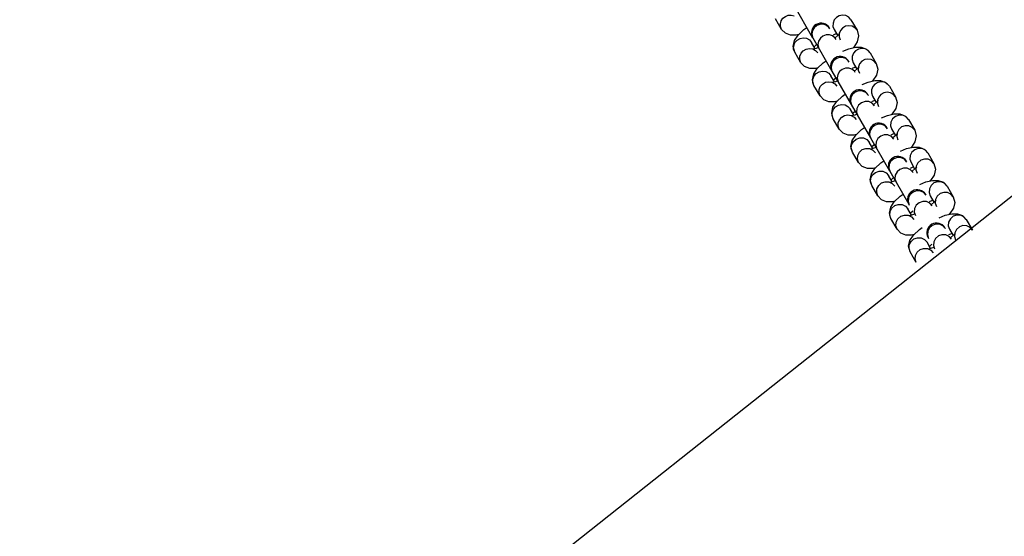
# Model space of a CAD drawing. Units: millimetres. Extents: x 96629 to 126176, y -1710 to 17970.
# Drawn here: x 109094 to 109398, y 3082 to 3242 of the extents above; entities that cross this region are included whole.
import ezdxf

# ---------------------------------------------------------------- set-up
doc = ezdxf.new("R2010")
doc.units = ezdxf.units.MM
doc.layers.add('DEFAULT', color=7, linetype='Continuous')
doc.layers.add('DiKom', color=7, linetype='Continuous')

# ---------------------------------------------------------------- blocks, each defined once
blk = doc.blocks.new('RP-19202')
at = {"layer": 'DiKom', "color": 7, "linetype": 'Continuous'}
for p, q in [((139636.71, 2556.5), (141362.07, 3924.28)), ((140364.92, 3246.25), (140370.83, 3236.01)), ((140361.26, 3238.6), (140359.37, 3241.87)), ((140382.63, 3241.59), (140384.51, 3238.32)), ((140361.26, 3238.6), (140360.94, 3239.44)), ((140366.32, 3236.78), (140368.13, 3238.51)), ((140368.13, 3238.51), (140369.03, 3239.14)), ((140372.12, 3239.79), (140371.32, 3239.12)), ((140373.09, 3240.15), (140372.12, 3239.79)), ((140377.09, 3239.53), (140377.43, 3238.59)), ((140377.43, 3238.59), (140378.55, 3236.64)), ((140384.51, 3238.32), (140383.86, 3239.08)), ((140369.85, 3235.35), (140370.5, 3234.59)), ((140371.62, 3232.64), (140370.5, 3234.59)), ((140370.75, 3236.24), (140370.96, 3235.79)), ((140370.86, 3235.97), (140376.77, 3225.73)), ((140377.23, 3236.93), (140377.9, 3237.18)), ((140378.75, 3236.82), (140377.79, 3235.97)), ((140377.9, 3237.18), (140378.19, 3237.26)), ((140379.14, 3237.28), (140378.75, 3236.82)), ((140379, 3237.28), (140378.98, 3236.26)), ((140378.98, 3236.26), (140379.32, 3235.32)), ((140365.3, 3231.59), (140364.97, 3232.53)), ((140367.19, 3228.32), (140365.3, 3231.59)), ((140370.85, 3232.57), (140371.74, 3232.08)), ((140371.08, 3232.5), (140370.94, 3232.47)), ((140371.92, 3232.72), (140371.08, 3232.5)), ((140371.27, 3233.26), (140371.93, 3233.86)), ((140371.74, 3232.08), (140372.39, 3231.32)), ((140372.59, 3232.98), (140371.92, 3232.72)), ((140371.93, 3233.86), (140372.08, 3233.97)), ((140372.64, 3232.97), (140372.85, 3232.51)), ((140367.19, 3228.32), (140366.86, 3229.26)), ((140374.07, 3228.23), (140374.96, 3228.86)), ((140378.05, 3229.51), (140377.25, 3228.84)), ((140379.03, 3229.87), (140378.05, 3229.51)), ((140383.03, 3229.25), (140383.36, 3228.31)), ((140388.56, 3231.31), (140390.45, 3228.04)), ((140390.45, 3228.04), (140389.8, 3228.8)), ((140372.26, 3226.5), (140374.07, 3228.23)), ((140376.69, 3225.96), (140376.9, 3225.51)), ((140376.79, 3225.69), (140382.7, 3215.45)), ((140383.17, 3226.65), (140383.83, 3226.9)), ((140383.36, 3228.31), (140384.49, 3226.36)), ((140384.68, 3226.54), (140383.72, 3225.69)), ((140383.83, 3226.9), (140384.13, 3226.98)), ((140385.07, 3227), (140384.68, 3226.54)), ((140384.93, 3227), (140384.91, 3225.98)), ((140384.91, 3225.98), (140385.25, 3225.04)), ((140371.24, 3221.31), (140370.9, 3222.25)), ((140375.78, 3225.07), (140376.44, 3224.31)), ((140377.56, 3222.36), (140376.44, 3224.31)), ((140376.79, 3222.3), (140377.67, 3221.8)), ((140377.86, 3222.44), (140377.02, 3222.22)), ((140377.2, 3222.98), (140377.86, 3223.58)), ((140377.86, 3223.58), (140378.01, 3223.69)), ((140378.52, 3222.7), (140377.86, 3222.44)), ((140378.58, 3222.69), (140378.79, 3222.24)), ((140373.13, 3218.04), (140371.24, 3221.31)), ((140377.02, 3222.22), (140376.88, 3222.19)), ((140377.67, 3221.8), (140378.32, 3221.04)), ((140383.99, 3219.23), (140383.1, 3218.47)), ((140385.09, 3219.61), (140383.99, 3219.23)), ((140394.49, 3221.03), (140396.38, 3217.76)), ((140373.13, 3218.04), (140372.79, 3218.98)), ((140378.19, 3216.23), (140380, 3217.95)), ((140380, 3217.95), (140380.9, 3218.58)), ((140382.48, 3216.3), (140382.83, 3215.23)), ((140388.96, 3218.98), (140389.3, 3218.03)), ((140389.1, 3216.37), (140389.77, 3216.63)), ((140389.3, 3218.03), (140390.42, 3216.08)), ((140390.62, 3216.26), (140389.66, 3215.41)), ((140389.77, 3216.63), (140390.06, 3216.71)), ((140391.01, 3216.73), (140390.62, 3216.26)), ((140390.87, 3216.72), (140390.85, 3215.71)), ((140396.38, 3217.76), (140395.73, 3218.52)), ((140381.72, 3214.8), (140382.37, 3214.03)), ((140383.49, 3212.08), (140382.37, 3214.03)), ((140382.73, 3215.41), (140388.64, 3205.17)), ((140383.13, 3212.7), (140383.8, 3213.3)), ((140383.8, 3213.3), (140383.95, 3213.41)), ((140390.85, 3215.71), (140391.19, 3214.76)), ((140377.17, 3211.03), (140376.84, 3211.98)), ((140379.06, 3207.76), (140377.17, 3211.03)), ((140382.72, 3212.02), (140383.61, 3211.52)), ((140382.95, 3211.94), (140382.81, 3211.92)), ((140383.79, 3212.16), (140382.95, 3211.94)), ((140383.61, 3211.52), (140384.26, 3210.76)), ((140384.45, 3212.42), (140383.79, 3212.16)), ((140384.37, 3213.03), (140384.72, 3211.96)), ((140400.43, 3210.75), (140402.32, 3207.48)), ((140379.06, 3207.76), (140378.72, 3208.71)), ((140384.13, 3205.95), (140385.94, 3207.67)), ((140385.94, 3207.67), (140386.83, 3208.31)), ((140389.92, 3208.95), (140389.04, 3208.19)), ((140391.02, 3209.33), (140389.92, 3208.95)), ((140394.88, 3208.82), (140395.23, 3207.75)), ((140395.23, 3207.75), (140396.36, 3205.81)), ((140402.32, 3207.48), (140401.57, 3208.32)), ((140387.55, 3204.59), (140388.3, 3203.75)), ((140388.41, 3206.02), (140388.77, 3204.95)), ((140388.66, 3205.13), (140394.57, 3194.9)), ((140395.04, 3206.09), (140395.7, 3206.35)), ((140396.55, 3205.98), (140395.59, 3205.13)), ((140395.7, 3206.35), (140396, 3206.43)), ((140396.94, 3206.45), (140396.55, 3205.98)), ((140396.86, 3206.69), (140396.77, 3205.55)), ((140396.77, 3205.55), (140397.12, 3204.48)), ((140383.11, 3200.75), (140382.75, 3201.82)), ((140389.43, 3201.81), (140388.3, 3203.75)), ((140388.41, 3201.81), (140389.44, 3201.32)), ((140388.89, 3201.66), (140388.75, 3201.64)), ((140389.72, 3201.89), (140388.89, 3201.66)), ((140389.07, 3202.43), (140389.73, 3203.02)), ((140389.44, 3201.32), (140390.19, 3200.48)), ((140390.39, 3202.14), (140389.72, 3201.89)), ((140389.73, 3203.02), (140389.88, 3203.13)), ((140390.3, 3202.75), (140390.66, 3201.68)), ((140385, 3197.48), (140383.11, 3200.75)), ((140385, 3197.48), (140384.64, 3198.55)), ((140391.87, 3197.39), (140392.76, 3198.03)), ((140395.86, 3198.67), (140394.97, 3197.91)), ((140396.96, 3199.06), (140395.86, 3198.67)), ((140400.81, 3198.54), (140401.17, 3197.47)), ((140406.36, 3200.47), (140408.25, 3197.2)), ((140408.25, 3197.2), (140407.5, 3198.05)), ((140390.06, 3195.67), (140391.87, 3197.39)), ((140394.35, 3195.74), (140394.7, 3194.67)), ((140400.97, 3195.81), (140401.64, 3196.07)), ((140401.17, 3197.47), (140402.29, 3195.53)), ((140402.48, 3195.7), (140401.52, 3194.85)), ((140401.64, 3196.07), (140401.93, 3196.15)), ((140402.88, 3196.17), (140402.48, 3195.7)), ((140402.79, 3196.41), (140402.7, 3195.27)), ((140402.7, 3195.27), (140403.05, 3194.2)), ((140393.49, 3194.32), (140394.24, 3193.47)), ((140395.36, 3191.53), (140394.24, 3193.47)), ((140394.6, 3194.85), (140400.51, 3184.62)), ((140395, 3192.15), (140395.67, 3192.75)), ((140395.67, 3192.75), (140395.82, 3192.86)), ((140396.23, 3192.47), (140396.59, 3191.4)), ((140389.04, 3190.47), (140388.69, 3191.54)), ((140390.93, 3187.2), (140389.04, 3190.47)), ((140394.34, 3191.53), (140395.38, 3191.05)), ((140394.82, 3191.38), (140394.68, 3191.36)), ((140395.66, 3191.61), (140394.82, 3191.38)), ((140395.38, 3191.05), (140396.13, 3190.2)), ((140396.32, 3191.86), (140395.66, 3191.61)), ((140412.3, 3190.19), (140414.19, 3186.92)), ((140390.93, 3187.2), (140390.58, 3188.27)), ((140396, 3185.39), (140397.81, 3187.11)), ((140397.81, 3187.11), (140398.7, 3187.75)), ((140401.79, 3188.39), (140400.91, 3187.63)), ((140402.89, 3188.78), (140401.79, 3188.39)), ((140406.75, 3188.27), (140407.1, 3187.19)), ((140407.1, 3187.19), (140408.22, 3185.25)), ((140407.57, 3185.79), (140407.87, 3185.87)), ((140408.81, 3185.89), (140408.42, 3185.42)), ((140408.73, 3186.13), (140408.63, 3185)), ((140414.19, 3186.92), (140413.43, 3187.77)), ((140399.42, 3184.04), (140400.17, 3183.19)), ((140401.3, 3181.25), (140400.17, 3183.19)), ((140400.28, 3185.46), (140400.64, 3184.39)), ((140406.9, 3185.53), (140407.57, 3185.79)), ((140408.42, 3185.42), (140407.46, 3184.57)), ((140408.63, 3185), (140408.99, 3183.92)), ((140394.98, 3180.19), (140394.62, 3181.27)), ((140396.86, 3176.92), (140394.98, 3180.19)), ((140400.28, 3181.25), (140401.31, 3180.77)), ((140400.76, 3181.1), (140400.62, 3181.08)), ((140401.59, 3181.33), (140400.76, 3181.1)), ((140400.94, 3181.87), (140401.6, 3182.47)), ((140401.31, 3180.77), (140402.06, 3179.92)), ((140402.26, 3181.58), (140401.59, 3181.33)), ((140401.6, 3182.47), (140401.75, 3182.58)), ((140402.17, 3182.19), (140402.52, 3181.12)), ((140418.23, 3179.92), (140420.12, 3176.65)), ((140396.86, 3176.92), (140396.51, 3178)), ((140401.93, 3175.11), (140403.74, 3176.84)), ((140403.74, 3176.84), (140404.63, 3177.47)), ((140407.72, 3178.12), (140406.84, 3177.35)), ((140408.83, 3178.5), (140407.72, 3178.12)), ((140412.68, 3177.99), (140413.04, 3176.92)), ((140413.04, 3176.92), (140414.16, 3174.97)), ((140420.12, 3176.65), (140419.37, 3177.49)), ((140405.36, 3173.76), (140406.11, 3172.92)), ((140406.22, 3175.19), (140406.57, 3174.11)), ((140412.84, 3175.26), (140413.5, 3175.51)), ((140413.5, 3174.37), (140413.35, 3174.26)), ((140413.5, 3175.51), (140413.8, 3175.59)), ((140414.35, 3175.15), (140413.5, 3174.37)), ((140414.75, 3175.61), (140414.35, 3175.15)), ((140414.66, 3175.85), (140414.57, 3174.72)), ((140414.57, 3174.72), (140414.92, 3173.65)), ((140400.91, 3169.92), (140400.56, 3170.99)), ((140407.23, 3170.97), (140406.11, 3172.92)), ((140406.21, 3170.97), (140407.24, 3170.49)), ((140406.69, 3170.82), (140406.55, 3170.8)), ((140407.53, 3171.05), (140406.69, 3170.82)), ((140406.87, 3171.59), (140407.53, 3172.19)), ((140407.53, 3172.19), (140407.68, 3172.3)), ((140408.19, 3171.3), (140407.53, 3171.05)), ((140408.1, 3171.91), (140408.46, 3170.84)), ((140402.8, 3166.65), (140400.91, 3169.92)), ((140402.8, 3166.65), (140402.44, 3167.72)), ((140407.24, 3170.49), (140408, 3169.65))]:
    blk.add_line(p, q, dxfattribs=at)
for points in [[(140360.94, 3239.44), (140360.91, 3240.35), (140361.16, 3241.24), (140361.68, 3242.01), (140362.41, 3242.6), (140363.29, 3242.94), (140364.22, 3243), (140365.11, 3242.78)], [(140382.63, 3241.59), (140381.97, 3242.35), (140381.09, 3242.84), (140380.08, 3243), (140379.06, 3242.81), (140378.15, 3242.29), (140377.48, 3241.5), (140377.11, 3240.55), (140377.09, 3239.53)], [(140366.53, 3236.98), (140365.74, 3236.79), (140363.98, 3236.8), (140362.42, 3237.38), (140361.26, 3238.6)], [(140371.32, 3239.12), (140370.79, 3238.24), (140370.59, 3237.24), (140370.75, 3236.24)], [(140376.16, 3238.79), (140375.87, 3239.2), (140375.09, 3239.84), (140374.13, 3240.17), (140373.09, 3240.15)], [(140383.86, 3239.08), (140382.98, 3239.57), (140381.96, 3239.73), (140380.94, 3239.54), (140380.04, 3239.02), (140379.37, 3238.23), (140379, 3237.28)], [(140384.51, 3238.32), (140384.99, 3236.58), (140384.59, 3234.77), (140383.49, 3233.12), (140383.29, 3232.92)], [(140365.3, 3231.59), (140364.83, 3233.32), (140365.23, 3235.13), (140366.32, 3236.78)], [(140364.97, 3232.53), (140364.98, 3233.55), (140365.35, 3234.5), (140366.03, 3235.29), (140366.93, 3235.81), (140367.95, 3236), (140368.96, 3235.84), (140369.85, 3235.35)], [(140374.01, 3236.52), (140373.2, 3235.85), (140372.67, 3234.97), (140372.48, 3233.97), (140372.64, 3232.97)], [(140378.05, 3235.51), (140377.76, 3235.93), (140376.98, 3236.56), (140376.01, 3236.9), (140374.98, 3236.88), (140374.01, 3236.52)], [(140366.86, 3229.26), (140366.87, 3230.28), (140367.24, 3231.23), (140367.92, 3232.02), (140368.82, 3232.54), (140369.84, 3232.73), (140370.85, 3232.57)], [(140380.15, 3231.87), (140382.02, 3232.62), (140384.08, 3233.11), (140385.84, 3233.11), (140387.4, 3232.52), (140388.56, 3231.31)], [(140388.56, 3231.31), (140387.91, 3232.07), (140387.02, 3232.57), (140386.01, 3232.73), (140384.99, 3232.53), (140384.09, 3232.01), (140383.41, 3231.23), (140383.04, 3230.27), (140383.03, 3229.25)], [(140377.25, 3228.84), (140376.72, 3227.96), (140376.52, 3226.96), (140376.69, 3225.96)], [(140382.09, 3228.51), (140381.8, 3228.92), (140381.02, 3229.56), (140380.06, 3229.89), (140379.03, 3229.87)], [(140389.8, 3228.8), (140388.91, 3229.3), (140387.9, 3229.45), (140386.88, 3229.26), (140385.98, 3228.74), (140385.3, 3227.95), (140384.93, 3227)], [(140372.47, 3226.7), (140371.67, 3226.52), (140369.91, 3226.52), (140368.35, 3227.11), (140367.19, 3228.32)], [(140371.24, 3221.31), (140370.76, 3223.04), (140371.16, 3224.85), (140372.26, 3226.5)], [(140370.9, 3222.25), (140370.92, 3223.27), (140371.29, 3224.23), (140371.96, 3225.01), (140372.87, 3225.53), (140373.89, 3225.73), (140374.9, 3225.57), (140375.78, 3225.07)], [(140379.94, 3226.24), (140379.14, 3225.57), (140378.61, 3224.69), (140378.41, 3223.69), (140378.58, 3222.69)], [(140383.98, 3225.24), (140383.69, 3225.65), (140382.91, 3226.29), (140381.95, 3226.62), (140380.92, 3226.6), (140379.94, 3226.24)], [(140390.45, 3228.04), (140390.92, 3226.31), (140390.52, 3224.49), (140389.43, 3222.84), (140389.22, 3222.64)], [(140372.79, 3218.98), (140372.81, 3220), (140373.18, 3220.95), (140373.85, 3221.74), (140374.75, 3222.26), (140375.77, 3222.45), (140376.79, 3222.3)], [(140386.09, 3221.59), (140387.95, 3222.34), (140390.01, 3222.83), (140391.78, 3222.83), (140393.34, 3222.24), (140394.49, 3221.03)], [(140394.49, 3221.03), (140393.84, 3221.8), (140392.96, 3222.29), (140391.94, 3222.45), (140390.92, 3222.25), (140390.02, 3221.73), (140389.35, 3220.95), (140388.98, 3219.99), (140388.96, 3218.98)], [(140388.03, 3218.23), (140387.28, 3219.07), (140386.25, 3219.56), (140385.09, 3219.61)], [(140378.4, 3216.42), (140377.61, 3216.24), (140375.84, 3216.24), (140374.28, 3216.83), (140373.13, 3218.04)], [(140377.17, 3211.03), (140376.7, 3212.76), (140377.1, 3214.57), (140378.19, 3216.23)], [(140383.1, 3218.47), (140382.57, 3217.44), (140382.48, 3216.3)], [(140389.92, 3214.96), (140389.17, 3215.8), (140388.13, 3216.29), (140386.98, 3216.34), (140385.87, 3215.96)], [(140395.73, 3218.52), (140394.85, 3219.02), (140393.83, 3219.18), (140392.81, 3218.98), (140391.91, 3218.46), (140391.23, 3217.68), (140390.87, 3216.72)], [(140396.38, 3217.76), (140396.86, 3216.03), (140396.46, 3214.21), (140395.36, 3212.56), (140395.15, 3212.36)], [(140376.84, 3211.98), (140376.85, 3212.99), (140377.22, 3213.95), (140377.9, 3214.73), (140378.8, 3215.25), (140379.82, 3215.45), (140380.83, 3215.29), (140381.72, 3214.8)], [(140385.87, 3215.96), (140384.99, 3215.19), (140384.46, 3214.17), (140384.37, 3213.03)], [(140378.72, 3208.71), (140378.74, 3209.72), (140379.11, 3210.68), (140379.79, 3211.46), (140380.69, 3211.98), (140381.71, 3212.18), (140382.72, 3212.02)], [(140392.02, 3211.31), (140393.88, 3212.07), (140395.95, 3212.55), (140397.71, 3212.55), (140399.27, 3211.96), (140400.43, 3210.75)], [(140400.43, 3210.75), (140399.68, 3211.59), (140398.65, 3212.08), (140397.49, 3212.14), (140396.39, 3211.75), (140395.5, 3210.99), (140394.97, 3209.96), (140394.88, 3208.82)], [(140384.34, 3206.15), (140383.54, 3205.96), (140381.78, 3205.96), (140380.22, 3206.55), (140379.06, 3207.76)], [(140389.04, 3208.19), (140388.51, 3207.16), (140388.41, 3206.02)], [(140393.96, 3207.95), (140393.21, 3208.79), (140392.18, 3209.28), (140391.02, 3209.33)], [(140401.57, 3208.32), (140400.53, 3208.81), (140399.38, 3208.87), (140398.27, 3208.48), (140397.39, 3207.72), (140396.86, 3206.69)], [(140402.32, 3207.48), (140402.79, 3205.75), (140402.39, 3203.94), (140401.3, 3202.28), (140401.09, 3202.09)], [(140383.11, 3200.75), (140382.63, 3202.48), (140383.03, 3204.3), (140384.13, 3205.95)], [(140382.75, 3201.82), (140382.85, 3202.96), (140383.38, 3203.99), (140384.26, 3204.75), (140385.37, 3205.14), (140386.52, 3205.08), (140387.55, 3204.59)], [(140391.81, 3205.68), (140390.92, 3204.92), (140390.39, 3203.89), (140390.3, 3202.75)], [(140395.85, 3204.68), (140395.1, 3205.52), (140394.07, 3206.01), (140392.91, 3206.06), (140391.81, 3205.68)], [(140384.64, 3198.55), (140384.74, 3199.69), (140385.27, 3200.72), (140386.15, 3201.48), (140387.25, 3201.87), (140388.41, 3201.81)], [(140397.95, 3201.04), (140399.82, 3201.79), (140401.88, 3202.27), (140403.65, 3202.27), (140405.21, 3201.68), (140406.36, 3200.47)], [(140406.36, 3200.47), (140405.61, 3201.32), (140404.58, 3201.8), (140403.42, 3201.86), (140402.32, 3201.47), (140401.44, 3200.71), (140400.91, 3199.68), (140400.81, 3198.54)], [(140399.9, 3197.67), (140399.15, 3198.51), (140398.12, 3199), (140396.96, 3199.06)], [(140407.5, 3198.05), (140406.47, 3198.53), (140405.31, 3198.59), (140404.21, 3198.2), (140403.32, 3197.44), (140402.79, 3196.41)], [(140390.27, 3195.87), (140389.48, 3195.68), (140387.71, 3195.68), (140386.15, 3196.27), (140385, 3197.48)], [(140389.04, 3190.47), (140388.57, 3192.2), (140388.97, 3194.02), (140390.06, 3195.67)], [(140394.97, 3197.91), (140394.44, 3196.88), (140394.35, 3195.74)], [(140397.74, 3195.4), (140396.86, 3194.64), (140396.33, 3193.61), (140396.23, 3192.47)], [(140401.79, 3194.4), (140401.04, 3195.24), (140400, 3195.73), (140398.85, 3195.79), (140397.74, 3195.4)], [(140408.25, 3197.2), (140408.73, 3195.47), (140408.33, 3193.66), (140407.23, 3192.01), (140407.02, 3191.81)], [(140388.69, 3191.54), (140388.78, 3192.68), (140389.31, 3193.71), (140390.2, 3194.47), (140391.3, 3194.86), (140392.46, 3194.8), (140393.49, 3194.32)], [(140403.89, 3190.76), (140405.75, 3191.51), (140407.82, 3191.99), (140409.58, 3191.99), (140411.14, 3191.41), (140412.3, 3190.19)], [(140390.58, 3188.27), (140390.67, 3189.41), (140391.2, 3190.44), (140392.08, 3191.2), (140393.19, 3191.59), (140394.34, 3191.53)], [(140412.3, 3190.19), (140411.55, 3191.04), (140410.51, 3191.52), (140409.36, 3191.58), (140408.25, 3191.2), (140407.37, 3190.43), (140406.84, 3189.4), (140406.75, 3188.27)], [(140396.2, 3185.59), (140395.41, 3185.4), (140393.65, 3185.41), (140392.09, 3185.99), (140390.93, 3187.2)], [(140400.91, 3187.63), (140400.38, 3186.6), (140400.28, 3185.46)], [(140405.83, 3187.39), (140405.08, 3188.24), (140404.05, 3188.72), (140402.89, 3188.78)], [(140413.43, 3187.77), (140412.4, 3188.25), (140411.25, 3188.31), (140410.14, 3187.93), (140409.26, 3187.16), (140408.73, 3186.13)], [(140414.19, 3186.92), (140414.66, 3185.19), (140414.26, 3183.38), (140413.17, 3181.73), (140412.96, 3181.53)], [(140394.98, 3180.19), (140394.5, 3181.93), (140394.9, 3183.74), (140396, 3185.39)], [(140394.62, 3181.27), (140394.72, 3182.4), (140395.25, 3183.43), (140396.13, 3184.2), (140397.23, 3184.58), (140398.39, 3184.52), (140399.42, 3184.04)], [(140403.68, 3185.12), (140402.79, 3184.36), (140402.26, 3183.33), (140402.17, 3182.19)], [(140407.72, 3184.12), (140406.97, 3184.97), (140405.94, 3185.45), (140404.78, 3185.51), (140403.68, 3185.12)], [(140396.51, 3178), (140396.6, 3179.13), (140397.13, 3180.16), (140398.02, 3180.93), (140399.12, 3181.31), (140400.28, 3181.25)], [(140409.82, 3180.48), (140411.69, 3181.23), (140413.75, 3181.72), (140415.51, 3181.71), (140417.07, 3181.13), (140418.23, 3179.92)], [(140418.23, 3179.92), (140417.48, 3180.76), (140416.45, 3181.25), (140415.29, 3181.3), (140414.19, 3180.92), (140413.3, 3180.15), (140412.77, 3179.12), (140412.68, 3177.99)], [(140402.14, 3175.31), (140401.35, 3175.12), (140399.58, 3175.13), (140398.02, 3175.71), (140396.86, 3176.92)], [(140406.84, 3177.35), (140406.31, 3176.32), (140406.22, 3175.19)], [(140411.77, 3177.11), (140411.02, 3177.96), (140409.98, 3178.44), (140408.83, 3178.5)], [(140419.37, 3177.49), (140418.34, 3177.97), (140417.18, 3178.03), (140416.08, 3177.65), (140415.19, 3176.88), (140414.66, 3175.85)], [(140400.91, 3169.92), (140400.44, 3171.65), (140400.84, 3173.46), (140401.93, 3175.11)], [(140400.56, 3170.99), (140400.65, 3172.12), (140401.18, 3173.15), (140402.06, 3173.92), (140403.17, 3174.3), (140404.32, 3174.25), (140405.36, 3173.76)], [(140409.61, 3174.84), (140408.73, 3174.08), (140408.2, 3173.05), (140408.1, 3171.91)], [(140413.65, 3173.84), (140412.9, 3174.69), (140411.87, 3175.17), (140410.72, 3175.23), (140409.61, 3174.84)], [(140402.44, 3167.72), (140402.54, 3168.85), (140403.07, 3169.88), (140403.95, 3170.65), (140405.06, 3171.03), (140406.21, 3170.97)]]:
    blk.add_lwpolyline(points, dxfattribs=at)
for centre in [(140373.43, 3237.51), (140379.37, 3227.23), (140385.3, 3216.95), (140391.24, 3206.67), (140397.17, 3196.4), (140403.1, 3186.12), (140409.04, 3175.84)]:
    blk.add_arc(centre, 3, 30, 210, dxfattribs=at)

msp = doc.modelspace()

# ---------------------------------------------------------------- block references
at = {"layer": 'DEFAULT'}
msp.add_blockref('RP-19202', (-31032.15, 0), dxfattribs=at)

doc.saveas('drawing.dxf')
